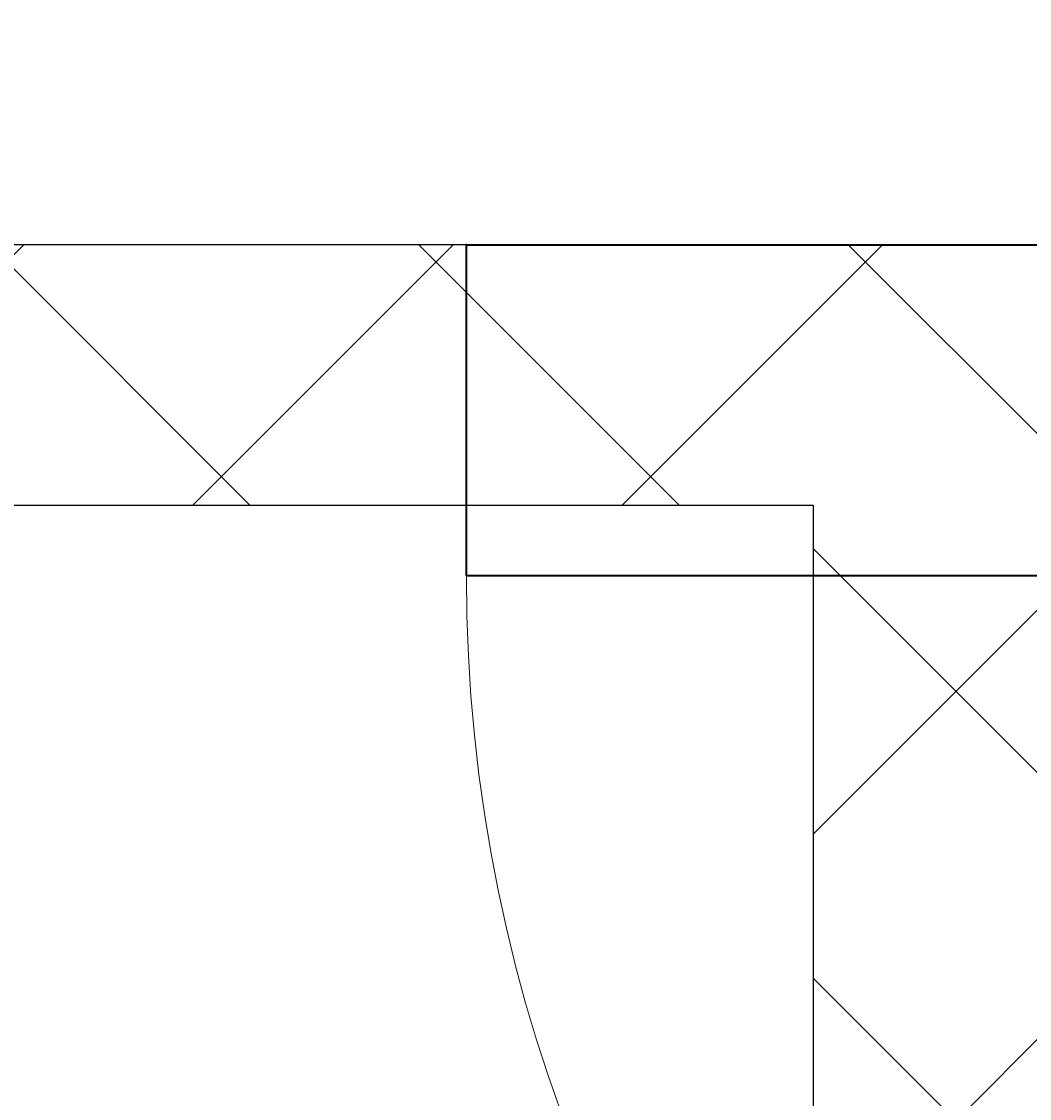
# Model space of a CAD drawing. Units: inches. Extents: x -428 to 11380, y 35389 to 43099.
# Drawn here: x 3066 to 3089, y 36694 to 36719 of the extents above; entities that cross this region are included whole.
import ezdxf
from ezdxf import colors
from ezdxf.entities.mleader import LeaderData, LeaderLine
from ezdxf.enums import TextEntityAlignment as Align
from ezdxf.math import Vec2, Vec3

# ---------------------------------------------------------------- set-up
doc = ezdxf.new("R2010")
doc.units = ezdxf.units.IN
doc.header["$LTSCALE"] = 48
for name, color, linetype, lineweight in [('A-DOOR', 7, 'Continuous', 25), ('A-WALL-FULL-MASN', 7, 'Continuous', 35), ('A-WALL-FULL-MASN (Construction)', 4, 'Continuous', 35), ('A-WALL-HEAD', 7, 'Continuous', 35), ('A-WALL-JAMB', 1, 'Continuous', 35)]:
    doc.layers.add(name, color=color, linetype=linetype, lineweight=lineweight)
doc.layers.add('Floorplan', color=7, linetype='Continuous')
doc.styles.get("Standard").update_dxf_attribs({"font": 'arial.ttf', "width": 0.75})
doc.styles.add('Style-ARCH', font='ARCH.shx')

# ---------------------------------------------------------------- blocks, each defined once
blk = doc.blocks.new('WDWSINGLEDOOR3 0')
at = {"layer": 'A-DOOR', "lineweight": 18}
blk.add_arc((18, 0), 36, 90, 180, dxfattribs=at)
at = {"layer": 'A-WALL-FULL-MASN (Construction)'}
for p in [(-18, 0), (-18, -7.625)]:
    blk.add_point(p, dxfattribs=at)
at = {"layer": 'A-WALL-HEAD'}
for p, q in [((-18, 0), (18, 0)), ((-18, -7.625), (18, -7.625))]:
    blk.add_line(p, q, dxfattribs=at)
at = {"layer": 'A-WALL-JAMB'}
blk.add_line((-18, 0), (-18, -7.625), dxfattribs=at)
blk.add_line((-18, 0), (-18, -7.625), dxfattribs=at)
for p in [(-18, 0), (-18, -7.625)]:
    blk.add_point(p, dxfattribs=at)
at = {"layer": 'A-WALL-FULL-MASN', "extrusion": (0, 0, -1), "style": 'Style-ARCH', "width": 0.75, "flags": 1}
for tag in ['Swing2', 'Height', 'Swing', 'Placement Mode', 'Frame2 Width', 'Frame Offset', 'Frame Width', 'Frame2 Thk', 'Control Set', 'Wall Offset', 'Frame Thk', 'SL Width1', 'SL Width2', 'Door Thk', 'Number', 'SL Thk1', 'SL Thk2', 'Width2', 'Width', 'Index']:
    blk.add_attdef(tag, text='', height=16, rotation=180, dxfattribs=at).set_placement((0, 0), align=Align.MIDDLE_CENTER)

msp = doc.modelspace()

# ---------------------------------------------------------------- hatches: boundary and pattern name
at = {"layer": 'Floorplan'}
h = msp.add_hatch(dxfattribs=at)
h.set_pattern_fill('ANSI37', color=256, scale=400)
h.set_pattern_definition([(45, (0, 0), (-35.35534, 35.35534), []), (135, (0, 0), (-35.35534, -35.35534), [])])
h.paths.add_polyline_path([(7212, 36850.5623295), (491.7662942, 36850.5623295), (491.7662942, 36844.5623295), (504, 36844.5623295), (504, 36824.5623295), (491.7662942, 36824.5623295), (491.7662942, 36714.5623295), (504, 36714.5623295), (536, 36714.5623295), (536, 36706.5839817), (660, 36706.5839817), (660, 36714.5623295), (724, 36714.5623295), (744, 36714.5623295), (898, 36714.5623295), (900, 36714.5623295), (900, 36710.3123295), (900.625, 36710.3123295), (900.625, 36708.3123295), (900, 36708.3123295), (900, 36706.5839817), (932, 36706.5839817), (932, 36708.3123295), (931.375, 36708.3123295), (931.375, 36710.3123295), (932, 36710.3123295), (932, 36714.5623295), (934, 36714.5623295), (964, 36714.5623295), (984, 36714.5623295), (1204, 36714.5623295), (1204, 36706.5839817), (7212, 36706.5839817)])
h.paths.add_polyline_path([(964, 36824.5623295), (964, 36844.5623295), (984, 36844.5623295), (984, 36824.5623295)], flags=16)
h.paths.add_polyline_path([(1444, 36824.5623295), (1444, 36844.5623295), (1464, 36844.5623295), (1464, 36824.5623295)], flags=16)
h.paths.add_polyline_path([(1464, 36714.5623295), (1684, 36714.5623295), (1684, 36709.0623294), (1464, 36709.0623294)], flags=16)
h.paths.add_polyline_path([(1944, 36714.5623295), (2164, 36714.5623295), (2164, 36709.0623294), (1944, 36709.0623294)], flags=16)
h.paths.add_polyline_path([(1924, 36824.5623295), (1924, 36844.5623295), (1944, 36844.5623295), (1944, 36824.5623295)], flags=16)
h.paths.add_polyline_path([(2393, 36824.5623295), (2393, 36844.5623295), (2413, 36844.5623295), (2413, 36824.5623295)], flags=16)
h.paths.add_polyline_path([(2415, 36824.5623295), (2415, 36844.5623295), (2435, 36844.5623295), (2435, 36824.5623295)], flags=16)
h.paths.add_polyline_path([(2435, 36713.5623295), (2644, 36713.5623295), (2644, 36707.5623295), (2435, 36707.5623295)], flags=16)
h.paths.add_polyline_path([(2664, 36713.5623295), (2884, 36713.5623295), (2884, 36707.5623295), (2664, 36707.5623295)], flags=16)
h.paths.add_polyline_path([(2884, 36824.5623295), (2884, 36844.5623295), (2904, 36844.5623295), (2904, 36824.5623295)], flags=16)
h.paths.add_polyline_path([(3144, 36713.5623295), (3364, 36713.5623295), (3364, 36707.5623295), (3144, 36707.5623295)], flags=16)
h.paths.add_polyline_path([(3364, 36824.5623295), (3364, 36844.5623295), (3384, 36844.5623295), (3384, 36824.5623295)], flags=16)
h.paths.add_polyline_path([(3656, 36713.5623295), (3656, 36707.5623295), (3572, 36707.5623295), (3572, 36713.5623295)], flags=16)
h.paths.add_polyline_path([(3844, 36824.5623295), (3844, 36844.5623295), (3864, 36844.5623295), (3864, 36824.5623295)], flags=16)
h.paths.add_polyline_path([(4114, 36713.5623295), (4324, 36713.5623295), (4324, 36707.0623293), (4114, 36707.0623293)], flags=16)
h.paths.add_polyline_path([(4324, 36824.5623295), (4324, 36844.5623295), (4344, 36844.5623295), (4344, 36824.5623295)], flags=16)
h.paths.add_polyline_path([(4793, 36824.5623295), (4793, 36844.5623295), (4813, 36844.5623295), (4813, 36824.5623295)], flags=16)
h.paths.add_polyline_path([(4815, 36824.5623295), (4815, 36844.5623295), (4835, 36844.5623295), (4835, 36824.5623295)], flags=16)
h.paths.add_polyline_path([(4835, 36714.5623295), (4972, 36714.5623295), (4972, 36709.0623294), (4966.4999999, 36709.0623294), (4835, 36709.0623294)], flags=16)
h.paths.add_polyline_path([(5064, 36714.5623295), (5284, 36714.5623295), (5284, 36709.0623294), (5064, 36709.0623294)], flags=16)
h.paths.add_polyline_path([(5284, 36824.5623295), (5284, 36844.5623295), (5304, 36844.5623295), (5304, 36824.5623295)], flags=16)
h.paths.add_polyline_path([(5764, 36824.5623295), (5764, 36844.5623295), (5784, 36844.5623295), (5784, 36824.5623295)], flags=16)
h.paths.add_polyline_path([(6244, 36824.5623295), (6244, 36844.5623295), (6264, 36844.5623295), (6264, 36824.5623295)], flags=16)
h.paths.add_polyline_path([(6724, 36824.5623295), (6724, 36844.5623295), (6744, 36844.5623295), (6744, 36824.5623295)], flags=16)
h = msp.add_hatch(dxfattribs=at)
h.set_pattern_fill('_U', color=256, style=0)
h.set_pattern_definition([(45, (-2904, -17199.486), (-4.9497475, 4.9497475), []), (135, (-2904, -17199.486), (-4.9497475, -4.9497475), [])])
h.paths.add_polyline_path([(2904, 36713.5623295), (2904, 36707.5623295), (3084, 36707.5623295), (3088, 36709.0623295), (3090, 36713.5623295)], flags=16)
h.paths.add_polyline_path([(3090, 36713.5623295), (3088, 36709.0623295), (3090, 36707.5623295), (3124, 36707.5623295), (3124, 36713.5623295)], flags=16)
h = msp.add_hatch(dxfattribs=at)
h.set_pattern_fill('_U', color=256, style=0)
h.set_pattern_definition([(405, (-3090, -17199.486), (-4.9497475, 4.9497475), []), (495, (-3090, -17199.486), (-4.9497475, -4.9497475), [])])
h.paths.add_polyline_path([(3090, 36488.0390636), (3084, 36488.0390636), (3084, 36439.5623295), (3090, 36439.5623295)], flags=16)
h.paths.add_polyline_path([(3090, 36399.5623295), (3084, 36399.5623295), (3084, 36302.5623295), (3090, 36302.5623295)], flags=16)
h.paths.add_polyline_path([(3090, 36707.5623295), (3088, 36709.0623295), (3084, 36707.5623295), (3084, 36670.1248295), (3090, 36670.1248295)], flags=16)
h.paths.add_polyline_path([(3090, 36670.1248295), (3084, 36670.1248295), (3084, 36488.0390636), (3090, 36488.0390636)], flags=16)

# ---------------------------------------------------------------- linework, layer by layer
for p, q in [((3090, 36713.5623295), (2904, 36713.5623295)), ((2904, 36707.5623295), (3084, 36707.5623295)), ((3084, 36707.5623295), (3084, 36670.1248295))]:
    msp.add_line(p, q, dxfattribs=at)

# ---------------------------------------------------------------- block references
at = {"layer": 'Floorplan', "extrusion": (0, 0, -1), "rotation": 180}
msp.add_blockref('WDWSINGLEDOOR3 0', (-3094, 36705.9373293), dxfattribs=at)

# ---------------------------------------------------------------- leaders
at = {"layer": 'Floorplan'}
ml = msp.add_multileader_mtext('Standard', dxfattribs=at)
ml.set_content('', color=256)
ml.set_leader_properties()
ml.build(insert=Vec2(0, 0))
ml.multileader.update_dxf_attribs({"leader_type": 2, "text_right_attachment_type": 6, "dogleg_length": 0.36, "arrow_head_size": 84})
ctx = ml.context
ctx.base_point, ctx.char_height, ctx.arrow_head_size, ctx.landing_gap_size, ctx.plane_origin = Vec3(3001.3281574, 35812.7201412), 0.18, 84, 0.09, Vec3(4482.2673534, 36782.154849)
ctx.right_attachment, ctx.text_align_type = 6, 2
notes = []
notes.append((ctx, [(0, (1, 1, 0), (3001.8681574, 35812.6301412), (-1, 0), 0.36, [(0, [(6055.5675529, 36770.4660627)], 0, [])])]))
ctx.mtext.insert, ctx.mtext.alignment, ctx.mtext.flow_direction = Vec3(3001.4181574, 35812.8101412), 3, 5
for ctx, leaders in notes:
    for number, flags, end, landing, length, lines in leaders:
        leader = LeaderData()
        leader.index, (leader.has_last_leader_line, leader.has_dogleg_vector, leader.attachment_direction) = number, flags
        leader.last_leader_point, leader.dogleg_vector, leader.dogleg_length = Vec3(end), Vec3(landing), length
        for number, points, colour, breaks in lines:
            line = LeaderLine()
            line.index, line.vertices, line.color, line.breaks = number, Vec3.list(points), colors.encode_raw_color(colour), breaks
            leader.lines.append(line)
        ctx.leaders.append(leader)

doc.saveas('drawing.dxf')
